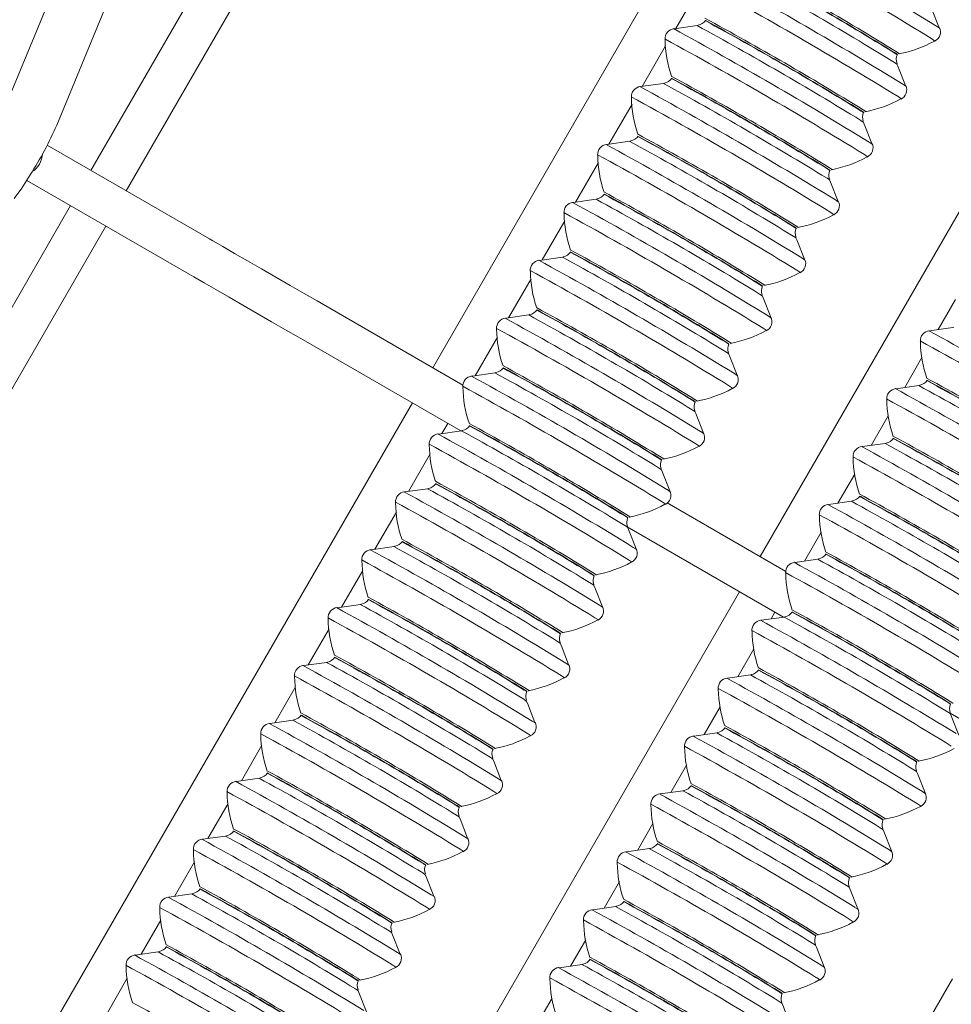
# Model space of a CAD drawing. Units: millimetres. Extents: x 8 to 270, y 10 to 208.
# Drawn here: x 184 to 204, y 174 to 195 of the extents above; entities that cross this region are included whole.
import ezdxf

# ---------------------------------------------------------------- set-up
doc = ezdxf.new("R2010")
doc.units = ezdxf.units.MM

msp = doc.modelspace()

# ---------------------------------------------------------------- linework, layer by layer
at = {"color": 7, "linetype": 'Continuous', "lineweight": 15}
for p, q in [((195.051, 208.079), (185.867, 192.171)), ((186.629, 191.73), (196.067, 208.079)), ((202.814, 204.464), (193.254, 187.905)), ((209.885, 200.382), (200.325, 183.823)), ((185.372, 196.836), (184.036, 193.597)), ((185.127, 193.147), (186.463, 196.386)), ((198.503, 195.236), (199.014, 196.121)), ((197.781, 193.985), (198.286, 194.861)), ((197.059, 192.735), (197.559, 193.602)), ((188.429, 190.691), (184.921, 192.717)), ((196.337, 191.484), (196.832, 192.342)), ((184.48, 191.955), (187.989, 189.929)), ((185.427, 191.408), (175.867, 174.85)), ((176.629, 174.41), (186.189, 190.968)), ((195.615, 190.234), (196.105, 191.082)), ((194.893, 188.983), (195.377, 189.823)), ((193.905, 187.529), (190.891, 189.269)), ((204.173, 188.728), (204.552, 189.383)), ((194.171, 187.733), (194.65, 188.563)), ((190.451, 188.507), (193.858, 186.54)), ((203.451, 187.478), (203.824, 188.124)), ((192.814, 187.143), (183.254, 170.585)), ((202.73, 186.227), (203.097, 186.864)), ((193.449, 186.482), (193.576, 186.703)), ((192.727, 185.232), (193.196, 186.044)), ((202.008, 184.977), (202.371, 185.606)), ((200.88, 183.503), (198.317, 184.982)), ((192.005, 183.982), (192.469, 184.784)), ((197.456, 184.463), (200.833, 182.514)), ((201.286, 183.726), (201.644, 184.348)), ((191.283, 182.731), (191.741, 183.525)), ((199.885, 183.061), (190.325, 166.503)), ((200.564, 182.476), (200.647, 182.621)), ((190.561, 181.481), (191.014, 182.265)), ((199.842, 181.226), (200.191, 181.831)), ((189.839, 180.23), (190.287, 181.006)), ((199.12, 179.975), (199.465, 180.573)), ((204.431, 180.437), (207.364, 178.744)), ((189.117, 178.98), (189.56, 179.746)), ((198.398, 178.725), (198.738, 179.315)), ((188.395, 177.729), (188.832, 178.486)), ((197.676, 177.474), (198.012, 178.056)), ((187.673, 176.479), (188.105, 177.227)), ((196.954, 176.224), (197.286, 176.798)), ((186.951, 175.228), (187.378, 175.967)), ((196.232, 174.973), (196.559, 175.54)), ((186.229, 173.978), (186.651, 174.708)), ((204.483, 174.694), (203.87, 173.633)), ((195.51, 173.723), (195.833, 174.282))]:
    msp.add_line(p, q, dxfattribs=at)
at = {"color": 7, "linetype": 'Continuous', "lineweight": 15, "flags": 128}
for points in [[(204.198, 195.254), (204.034, 195.672), (204.003, 195.736)], [(198.991, 195.303), (198.97, 195.302), (198.471, 195.231)], [(204.139, 195.285), (204.201, 195.243), (204.209, 195.236)], [(204.036, 195.016), (204.099, 194.974), (204.108, 194.965)], [(203.285, 194.729), (203.339, 194.693), (203.342, 194.688)], [(203.233, 194.716), (203.286, 194.68), (203.289, 194.676)], [(203.239, 194.705), (203.291, 194.669), (203.294, 194.665)], [(203.229, 194.503), (203.283, 194.467), (203.288, 194.462)], [(203.47, 194.002), (203.306, 194.421), (203.275, 194.484)], [(198.263, 194.052), (198.242, 194.051), (197.743, 193.98)], [(203.411, 194.034), (203.473, 193.992), (203.481, 193.984)], [(203.308, 193.765), (203.371, 193.722), (203.38, 193.714)], [(202.505, 193.464), (202.558, 193.429), (202.561, 193.425)], [(202.511, 193.454), (202.563, 193.418), (202.566, 193.414)], [(202.557, 193.478), (202.611, 193.441), (202.614, 193.437)], [(202.501, 193.252), (202.555, 193.215), (202.56, 193.211)], [(202.742, 192.751), (202.578, 193.169), (202.547, 193.233)], [(197.535, 192.801), (197.514, 192.799), (197.015, 192.729)], [(202.683, 192.782), (202.745, 192.74), (202.753, 192.733)], [(202.58, 192.514), (202.643, 192.471), (202.652, 192.463)], [(201.778, 192.213), (201.83, 192.178), (201.833, 192.174)], [(201.783, 192.202), (201.835, 192.167), (201.838, 192.162)], [(201.829, 192.226), (201.883, 192.19), (201.886, 192.186)], [(184.211, 191.561), (184.373, 191.784), (184.554, 192.074)], [(201.773, 192.001), (201.827, 191.964), (201.832, 191.959)], [(202.014, 191.5), (201.85, 191.918), (201.819, 191.982)], [(196.807, 191.549), (196.786, 191.548), (196.287, 191.477)], [(201.955, 191.531), (202.017, 191.489), (202.025, 191.482)], [(201.852, 191.262), (201.915, 191.22), (201.924, 191.211)], [(201.05, 190.962), (201.102, 190.926), (201.105, 190.922)], [(201.055, 190.951), (201.107, 190.915), (201.11, 190.911)], [(201.101, 190.975), (201.155, 190.939), (201.158, 190.934)], [(190.891, 189.269), (190.754, 189.349), (190.472, 189.511), (190.172, 189.685), (189.862, 189.864), (189.552, 190.042), (189.253, 190.215), (188.972, 190.377), (188.719, 190.523), (188.502, 190.648), (188.429, 190.691)], [(201.045, 190.749), (201.099, 190.713), (201.104, 190.708)], [(201.286, 190.248), (201.122, 190.667), (201.091, 190.73)], [(196.079, 190.298), (196.058, 190.297), (195.559, 190.226)], [(201.227, 190.28), (201.289, 190.238), (201.297, 190.23)], [(187.989, 189.929), (188.089, 189.871), (188.31, 189.743), (188.567, 189.595), (188.851, 189.431), (189.152, 189.257), (189.462, 189.078), (189.772, 188.9), (190.07, 188.727), (190.349, 188.566), (190.451, 188.507)], [(201.124, 190.011), (201.188, 189.968), (201.196, 189.96)], [(200.322, 189.71), (200.374, 189.675), (200.377, 189.671)], [(200.327, 189.7), (200.379, 189.664), (200.374, 189.662)], [(200.373, 189.724), (200.427, 189.687), (200.43, 189.683)], [(200.317, 189.498), (200.371, 189.461), (200.376, 189.457)], [(200.558, 188.997), (200.394, 189.415), (200.363, 189.479)], [(195.351, 189.047), (195.33, 189.045), (194.831, 188.975)], [(200.499, 189.028), (200.561, 188.986), (200.569, 188.979)], [(204.509, 188.774), (204.488, 188.773), (203.99, 188.702)], [(200.396, 188.76), (200.46, 188.717), (200.468, 188.709)], [(199.594, 188.459), (199.646, 188.424), (199.649, 188.42)], [(199.599, 188.448), (199.651, 188.413), (199.654, 188.408)], [(199.645, 188.472), (199.699, 188.436), (199.702, 188.432)], [(199.589, 188.247), (199.643, 188.21), (199.648, 188.205)], [(199.83, 187.746), (199.666, 188.164), (199.635, 188.228)], [(194.623, 187.795), (194.602, 187.794), (194.103, 187.723)], [(199.771, 187.777), (199.833, 187.735), (199.841, 187.728)], [(199.668, 187.508), (199.732, 187.466), (199.74, 187.457)], [(203.781, 187.523), (203.76, 187.522), (203.262, 187.451)], [(198.866, 187.208), (198.918, 187.172), (198.921, 187.168)], [(198.871, 187.197), (198.923, 187.161), (198.926, 187.157)], [(198.917, 187.221), (198.971, 187.185), (198.974, 187.18)], [(198.861, 186.995), (198.915, 186.958), (198.92, 186.954)], [(199.102, 186.494), (198.938, 186.913), (198.907, 186.976)], [(193.895, 186.544), (193.874, 186.543), (193.375, 186.472)], [(199.043, 186.525), (199.105, 186.483), (199.113, 186.476)], [(198.94, 186.257), (199.004, 186.214), (199.012, 186.206)], [(203.053, 186.272), (203.032, 186.27), (202.534, 186.2)], [(198.138, 185.956), (198.19, 185.921), (198.193, 185.917)], [(198.143, 185.946), (198.195, 185.91), (198.198, 185.906)], [(198.189, 185.969), (198.243, 185.933), (198.246, 185.929)], [(198.133, 185.744), (198.187, 185.707), (198.192, 185.703)], [(198.374, 185.243), (198.21, 185.661), (198.179, 185.725)], [(193.167, 185.293), (193.146, 185.291), (192.647, 185.221)], [(198.315, 185.274), (198.377, 185.232), (198.385, 185.225)], [(198.212, 185.006), (198.276, 184.963), (198.284, 184.955)], [(202.325, 185.02), (202.304, 185.019), (201.806, 184.948)], [(197.41, 184.705), (197.462, 184.67), (197.465, 184.666)], [(197.415, 184.694), (197.467, 184.659), (197.47, 184.654)], [(197.461, 184.718), (197.515, 184.682), (197.518, 184.678)], [(197.405, 184.493), (197.459, 184.456), (197.464, 184.451)], [(197.646, 183.992), (197.482, 184.41), (197.451, 184.474)], [(192.439, 184.041), (192.418, 184.04), (191.919, 183.969)], [(197.587, 184.023), (197.649, 183.981), (197.657, 183.973)], [(197.484, 183.754), (197.548, 183.712), (197.556, 183.703)], [(201.597, 183.769), (201.577, 183.768), (201.078, 183.697)], [(196.682, 183.454), (196.734, 183.418), (196.737, 183.414)], [(196.687, 183.443), (196.739, 183.407), (196.742, 183.403)], [(196.733, 183.467), (196.787, 183.431), (196.79, 183.426)], [(196.677, 183.241), (196.731, 183.204), (196.736, 183.2)], [(196.918, 182.74), (196.754, 183.158), (196.723, 183.222)], [(191.711, 182.79), (191.69, 182.789), (191.191, 182.718)], [(196.859, 182.771), (196.921, 182.729), (196.929, 182.722)], [(196.756, 182.503), (196.82, 182.46), (196.828, 182.452)], [(200.869, 182.518), (200.849, 182.516), (200.35, 182.446)], [(195.954, 182.202), (196.006, 182.167), (196.009, 182.163)], [(195.959, 182.192), (196.011, 182.156), (196.014, 182.152)], [(196.005, 182.215), (196.059, 182.179), (196.062, 182.175)], [(195.949, 181.99), (196.003, 181.953), (196.008, 181.949)], [(196.19, 181.489), (196.026, 181.907), (195.995, 181.971)], [(190.983, 181.539), (190.962, 181.537), (190.463, 181.467)], [(196.131, 181.52), (196.193, 181.478), (196.201, 181.471)], [(196.028, 181.252), (196.092, 181.209), (196.1, 181.201)], [(200.141, 181.266), (200.121, 181.265), (199.622, 181.194)], [(195.226, 180.951), (195.278, 180.916), (195.281, 180.912)], [(195.231, 180.94), (195.283, 180.905), (195.286, 180.9)], [(195.277, 180.964), (195.331, 180.928), (195.334, 180.924)], [(195.221, 180.739), (195.275, 180.702), (195.28, 180.697)], [(195.462, 180.237), (195.298, 180.656), (195.267, 180.72)], [(204.384, 180.679), (204.436, 180.643), (204.44, 180.639)], [(204.436, 180.692), (204.489, 180.656), (204.493, 180.651)], [(204.379, 180.466), (204.434, 180.429), (204.438, 180.425)], [(204.389, 180.668), (204.442, 180.632), (204.444, 180.628)], [(190.255, 180.287), (190.234, 180.286), (189.735, 180.215)], [(195.403, 180.269), (195.465, 180.227), (195.473, 180.219)], [(204.62, 179.965), (204.456, 180.383), (204.426, 180.447)], [(195.3, 180), (195.364, 179.957), (195.372, 179.949)], [(199.413, 180.015), (199.393, 180.014), (198.894, 179.943)], [(194.498, 179.7), (194.55, 179.664), (194.553, 179.66)], [(194.503, 179.689), (194.555, 179.653), (194.55, 179.652)], [(194.549, 179.713), (194.603, 179.677), (194.606, 179.672)], [(194.493, 179.487), (194.547, 179.45), (194.552, 179.446)], [(194.734, 178.986), (194.57, 179.404), (194.539, 179.468)], [(203.656, 179.427), (203.708, 179.392), (203.712, 179.388)], [(203.661, 179.416), (203.714, 179.381), (203.716, 179.377)], [(203.708, 179.44), (203.761, 179.404), (203.765, 179.4)], [(203.651, 179.215), (203.706, 179.178), (203.71, 179.174)], [(203.892, 178.714), (203.728, 179.132), (203.698, 179.196)], [(189.527, 179.036), (189.506, 179.035), (189.007, 178.964)], [(194.675, 179.017), (194.737, 178.975), (194.745, 178.968)], [(198.685, 178.764), (198.665, 178.762), (198.166, 178.692)], [(194.572, 178.749), (194.636, 178.706), (194.644, 178.698)], [(203.833, 178.745), (203.896, 178.703), (203.904, 178.696)], [(193.77, 178.448), (193.822, 178.413), (193.825, 178.409)], [(193.775, 178.437), (193.827, 178.402), (193.83, 178.398)], [(193.821, 178.461), (193.875, 178.425), (193.878, 178.421)], [(203.731, 178.477), (203.794, 178.434), (203.802, 178.426)], [(193.765, 178.236), (193.819, 178.199), (193.824, 178.195)], [(194.006, 177.735), (193.842, 178.153), (193.811, 178.217)], [(202.928, 178.176), (202.98, 178.141), (202.984, 178.137)], [(202.933, 178.165), (202.986, 178.13), (202.988, 178.125)], [(202.98, 178.189), (203.033, 178.153), (203.037, 178.149)], [(202.923, 177.964), (202.978, 177.927), (202.982, 177.922)], [(203.164, 177.462), (203, 177.881), (202.97, 177.945)], [(188.799, 177.785), (188.778, 177.783), (188.279, 177.713)], [(193.947, 177.766), (194.009, 177.724), (194.017, 177.717)], [(193.844, 177.498), (193.908, 177.455), (193.916, 177.447)], [(197.957, 177.512), (197.937, 177.511), (197.438, 177.44)], [(203.105, 177.494), (203.168, 177.452), (203.176, 177.444)], [(193.042, 177.197), (193.094, 177.162), (193.097, 177.157)], [(193.047, 177.186), (193.099, 177.151), (193.102, 177.146)], [(193.093, 177.21), (193.147, 177.174), (193.15, 177.17)], [(203.003, 177.225), (203.066, 177.182), (203.074, 177.174)], [(193.037, 176.985), (193.091, 176.948), (193.096, 176.943)], [(193.278, 176.483), (193.114, 176.902), (193.083, 176.966)], [(202.2, 176.925), (202.252, 176.889), (202.256, 176.885)], [(202.205, 176.914), (202.258, 176.878), (202.26, 176.874)], [(202.252, 176.938), (202.305, 176.902), (202.309, 176.897)], [(202.195, 176.712), (202.25, 176.675), (202.254, 176.671)], [(202.436, 176.211), (202.272, 176.629), (202.242, 176.693)], [(188.071, 176.533), (188.05, 176.532), (187.551, 176.461)], [(193.219, 176.515), (193.281, 176.473), (193.289, 176.465)], [(193.116, 176.246), (193.18, 176.203), (193.188, 176.195)], [(197.229, 176.261), (197.209, 176.26), (196.71, 176.189)], [(202.377, 176.242), (202.44, 176.2), (202.448, 176.193)], [(192.314, 175.946), (192.366, 175.91), (192.37, 175.906)], [(192.319, 175.935), (192.371, 175.899), (192.374, 175.895)], [(192.365, 175.959), (192.419, 175.923), (192.422, 175.918)], [(202.275, 175.974), (202.338, 175.931), (202.346, 175.923)], [(192.309, 175.733), (192.363, 175.696), (192.368, 175.692)], [(192.55, 175.232), (192.386, 175.65), (192.355, 175.714)], [(201.472, 175.673), (201.524, 175.638), (201.528, 175.634)], [(201.477, 175.662), (201.53, 175.627), (201.525, 175.625)], [(201.524, 175.686), (201.577, 175.65), (201.581, 175.646)], [(201.467, 175.461), (201.522, 175.424), (201.526, 175.42)], [(201.708, 174.96), (201.544, 175.378), (201.514, 175.442)], [(187.343, 175.282), (187.322, 175.281), (186.823, 175.21)], [(192.491, 175.263), (192.553, 175.221), (192.561, 175.214)], [(192.388, 174.995), (192.452, 174.952), (192.46, 174.944)], [(196.501, 175.01), (196.481, 175.008), (195.982, 174.938)], [(201.649, 174.991), (201.712, 174.949), (201.72, 174.942)], [(201.547, 174.723), (201.61, 174.68), (201.618, 174.672)], [(191.586, 174.694), (191.638, 174.659), (191.642, 174.655)], [(191.591, 174.683), (191.643, 174.648), (191.646, 174.644)], [(191.637, 174.707), (191.691, 174.671), (191.694, 174.667)], [(191.581, 174.482), (191.635, 174.445), (191.64, 174.441)], [(191.822, 173.981), (191.658, 174.399), (191.627, 174.463)], [(200.744, 174.422), (200.796, 174.387), (200.8, 174.382)], [(200.749, 174.411), (200.802, 174.376), (200.804, 174.371)], [(200.796, 174.435), (200.849, 174.399), (200.853, 174.395)], [(200.739, 174.21), (200.794, 174.173), (200.798, 174.168)], [(200.98, 173.708), (200.816, 174.127), (200.786, 174.191)]]:
    msp.add_lwpolyline(points, dxfattribs=at)
at = {"color": 7, "linetype": 'Continuous', "lineweight": 15}
for centre, radius, start, end in [((153.522, 112.855), 96.73, 58.44785, 61.343), ((153.26, 112.379), 96.99, 58.43187, 61.37506), ((164.179, 131.196), 74.604, 58.38617, 61.42409), ((164.571, 131.877), 73.774, 58.38988, 61.41739), ((164.478, 131.725), 73.958, 58.3981, 61.40235), ((152.794, 111.603), 96.731, 58.4479, 61.34302), ((160.995, 125.734), 80.703, 58.44431, 61.34576), ((152.515, 111.099), 97.024, 58.43232, 61.37449), ((198.939, 195.558), 0.254, 280.7319, 325.2942), ((163.442, 129.931), 74.62, 58.38655, 61.4238), ((163.843, 130.625), 73.774, 58.3899, 61.41738), ((163.745, 130.464), 73.969, 58.39821, 61.402), ((198.492, 195.016), 0.22, 95.7901, 184.2877), ((152.061, 110.343), 96.741, 58.448, 61.34285), ((160.282, 124.508), 80.673, 58.44366, 61.34618), ((204.007, 195.16), 0.217, 294.425, 26.5183), ((151.801, 109.871), 96.996, 58.43196, 61.37497), ((200.797, 195.029), 2.523, 180.68, 199.1041), ((202.862, 197.195), 2.548, 280.3923, 298.9308), ((203.511, 194.571), 0.242, 154.1261, 201.42), ((198.211, 194.307), 0.254, 280.7345, 325.2896), ((162.718, 128.685), 74.613, 58.38645, 61.42398), ((163.106, 129.358), 73.792, 58.39018, 61.41694), ((163.012, 129.204), 73.98, 58.39854, 61.40191), ((197.764, 193.764), 0.22, 95.7903, 184.2856), ((151.352, 109.126), 96.702, 58.44736, 61.34337), ((159.551, 123.253), 80.678, 58.44381, 61.34617), ((203.279, 193.909), 0.217, 294.4556, 26.4864), ((151.066, 108.607), 97.011, 58.43213, 61.37468), ((200.067, 193.777), 2.522, 180.6754, 199.1096), ((202.134, 195.943), 2.547, 280.3907, 298.9331), ((202.783, 193.32), 0.243, 154.1309, 201.412), ((177.689, 196.426), 8.129, 327.6296, 336.2125), ((197.483, 193.056), 0.254, 280.7453, 325.2807), ((161.993, 127.44), 74.606, 58.38623, 61.42403), ((162.367, 128.088), 73.814, 58.3907, 61.41657), ((162.299, 127.979), 73.948, 58.39779, 61.40242), ((197.036, 192.513), 0.22, 95.7939, 184.2822), ((150.608, 107.845), 96.735, 58.44792, 61.34293), ((158.829, 122.011), 80.666, 58.44354, 61.3463), ((202.551, 192.657), 0.217, 294.4427, 26.4966), ((184.318, 192.557), 0.502, 302.9203, 357.0792), ((150.341, 107.362), 97.004, 58.43193, 61.3747), ((199.34, 192.526), 2.523, 180.6779, 199.1072), ((201.406, 194.692), 2.548, 280.3924, 298.9317), ((202.055, 192.069), 0.243, 154.1345, 201.4151), ((158.086, 120.733), 80.697, 58.4442, 61.34586), ((196.755, 191.804), 0.254, 280.7425, 325.2825), ((161.267, 126.191), 74.603, 58.38632, 61.42426), ((161.752, 127.029), 73.591, 58.38711, 61.42209), ((161.551, 126.693), 73.989, 58.3987, 61.40167), ((196.308, 191.262), 0.22, 95.7994, 184.2748), ((149.874, 106.584), 96.747, 58.44809, 61.34276), ((201.823, 191.406), 0.217, 294.4458, 26.4969), ((149.614, 106.112), 97.002, 58.43199, 61.37483), ((198.613, 191.274), 2.523, 180.6792, 199.1049), ((200.678, 193.441), 2.548, 280.3911, 298.933), ((201.327, 190.817), 0.242, 154.1206, 201.4221), ((157.359, 119.484), 80.695, 58.44414, 61.34587), ((196.027, 190.553), 0.254, 280.7318, 325.2923), ((160.533, 124.93), 74.615, 58.38644, 61.42391), ((161.008, 125.75), 73.622, 58.38792, 61.4216), ((160.84, 125.471), 73.955, 58.39792, 61.4023), ((195.58, 190.01), 0.22, 95.7907, 184.2837), ((149.149, 105.338), 96.741, 58.448, 61.34285), ((201.095, 190.155), 0.217, 294.4626, 26.4767), ((148.873, 104.838), 97.028, 58.43242, 61.37445), ((197.884, 190.023), 2.522, 180.6762, 199.1069), ((199.95, 192.19), 2.548, 280.3916, 298.9314), ((200.599, 189.566), 0.242, 154.1233, 201.4228), ((159.822, 123.707), 74.582, 58.38589, 61.4247), ((194.852, 188.759), 0.22, 95.7931, 184.283), ((148.435, 104.111), 96.712, 58.4476, 61.34331), ((156.637, 118.243), 80.683, 58.4439, 61.34608), ((195.299, 189.302), 0.254, 280.7345, 325.2905), ((160.214, 124.387), 73.753, 58.38942, 61.41778), ((160.105, 124.209), 73.968, 58.39822, 61.40206), ((200.367, 188.903), 0.217, 294.4568, 26.4866), ((148.16, 103.611), 97, 58.43205, 61.37495), ((197.156, 188.772), 2.523, 180.6776, 199.1066), ((199.222, 190.938), 2.548, 280.3924, 298.932), ((204.01, 188.487), 0.22, 95.7931, 184.283), ((157.577, 103.81), 96.746, 58.44805, 61.34274), ((199.871, 188.315), 0.243, 154.1298, 201.413), ((157.319, 103.342), 96.997, 58.43185, 61.37484), ((206.315, 188.499), 2.523, 180.6788, 199.1062), ((159.075, 122.424), 74.618, 58.38655, 61.42387), ((194.124, 187.508), 0.22, 95.7907, 184.2851), ((147.706, 102.857), 96.715, 58.44763, 61.34323), ((155.918, 117.008), 80.664, 58.44365, 61.3465), ((194.571, 188.051), 0.254, 280.7467, 325.2774), ((159.463, 123.096), 73.798, 58.39038, 61.41689), ((159.375, 122.952), 73.974, 58.39834, 61.40196), ((199.639, 187.652), 0.217, 294.4459, 26.4954), ((147.418, 102.337), 97.026, 58.43236, 61.37446), ((196.427, 187.52), 2.522, 180.6749, 199.1101), ((165.064, 116.714), 80.689, 58.44405, 61.34601), ((203.729, 187.778), 0.254, 280.7378, 325.2857), ((168.24, 122.163), 74.606, 58.38633, 61.42418), ((168.638, 122.853), 73.764, 58.38962, 61.41749), ((168.531, 122.676), 73.978, 58.39847, 61.4019), ((198.494, 189.687), 2.548, 280.392, 298.9315), ((203.282, 187.235), 0.22, 95.7978, 184.2764), ((156.852, 102.565), 96.739, 58.44794, 61.34285), ((199.143, 187.063), 0.242, 154.1226, 201.4201), ((156.591, 102.089), 96.998, 58.43196, 61.37492), ((205.587, 187.248), 2.523, 180.6795, 199.1045), ((193.843, 186.799), 0.254, 280.7344, 325.2887), ((158.361, 121.197), 74.59, 58.3859, 61.42436), ((158.732, 121.84), 73.804, 58.39038, 61.41665), ((158.658, 121.72), 73.952, 58.39798, 61.40247), ((193.396, 186.256), 0.22, 95.7899, 184.2862), ((146.974, 101.6), 96.722, 58.44776, 61.34316), ((155.184, 115.746), 80.677, 58.44376, 61.34615), ((198.911, 186.401), 0.217, 294.4416, 26.4977), ((167.51, 120.907), 74.611, 58.38636, 61.42398), ((146.695, 101.094), 97.017, 58.43222, 61.37459), ((195.7, 186.269), 2.523, 180.6788, 199.1062), ((164.338, 115.466), 80.685, 58.44399, 61.34609), ((203.001, 186.527), 0.254, 280.7375, 325.2851), ((167.891, 121.569), 73.803, 58.39048, 61.4168), ((167.82, 121.454), 73.944, 58.3977, 61.40251), ((197.766, 188.435), 2.548, 280.3913, 298.9329), ((202.554, 185.984), 0.22, 95.7896, 184.2856), ((156.128, 101.319), 96.732, 58.44787, 61.34298), ((198.415, 185.812), 0.242, 154.1304, 201.4193), ((155.848, 100.813), 97.027, 58.43241, 61.37447), ((204.858, 185.997), 2.522, 180.6758, 199.1075), ((193.115, 185.548), 0.254, 280.7397, 325.2853), ((157.62, 119.922), 74.618, 58.38659, 61.42392), ((158.015, 120.608), 73.781, 58.39, 61.41718), ((157.917, 120.447), 73.977, 58.39833, 61.40181), ((192.668, 185.005), 0.22, 95.7994, 184.2755), ((146.228, 100.316), 96.759, 58.44828, 61.34257), ((154.449, 114.483), 80.69, 58.44404, 61.34596), ((198.183, 185.149), 0.217, 294.4514, 26.4916), ((166.796, 119.68), 74.583, 58.3859, 61.42468), ((145.968, 99.845), 97.014, 58.43214, 61.37461), ((194.973, 185.018), 2.523, 180.6795, 199.1047), ((197.038, 187.184), 2.548, 280.3916, 298.9317), ((201.826, 184.733), 0.22, 95.7935, 184.2826), ((155.405, 100.076), 96.722, 58.44772, 61.34313), ((163.606, 114.208), 80.693, 58.44404, 61.34587), ((202.273, 185.275), 0.254, 280.7303, 325.2918), ((167.183, 120.351), 73.764, 58.38961, 61.41751), ((167.084, 120.188), 73.961, 58.39808, 61.40221), ((155.137, 99.59), 96.993, 58.43192, 61.37501), ((197.687, 184.561), 0.242, 154.1226, 201.4201), ((204.131, 184.745), 2.523, 180.6796, 199.1044), ((192.387, 184.296), 0.254, 280.7348, 325.2863), ((156.907, 118.697), 74.588, 58.38589, 61.42445), ((157.268, 119.322), 73.821, 58.39086, 61.41642), ((157.2, 119.214), 73.955, 58.39801, 61.40236), ((191.94, 183.754), 0.22, 95.7902, 184.2857), ((145.522, 99.104), 96.714, 58.44761, 61.34324), ((153.72, 113.229), 80.693, 58.44421, 61.34601), ((197.455, 183.898), 0.217, 294.4446, 26.4968), ((201.545, 184.024), 0.254, 280.742, 325.2806), ((166.049, 118.397), 74.62, 58.3865, 61.42377), ((166.435, 119.066), 73.803, 58.39048, 61.4168), ((166.345, 118.919), 73.982, 58.39851, 61.40179), ((145.231, 98.577), 97.033, 58.43256, 61.37444), ((194.245, 183.766), 2.523, 180.68, 199.1041), ((196.31, 185.933), 2.548, 280.3916, 298.9326), ((201.098, 183.481), 0.22, 95.7901, 184.285), ((154.68, 98.831), 96.715, 58.44763, 61.34323), ((162.896, 112.987), 80.658, 58.4435, 61.34658), ((154.392, 98.31), 97.027, 58.43241, 61.37447), ((203.402, 183.494), 2.522, 180.6754, 199.1096), ((196.959, 183.309), 0.242, 154.125, 201.4212), ((191.659, 183.045), 0.254, 280.7397, 325.2853), ((156.173, 117.435), 74.599, 58.38628, 61.42439), ((156.56, 118.106), 73.78, 58.39002, 61.41725), ((156.457, 117.937), 73.985, 58.39857, 61.40171), ((191.212, 182.502), 0.22, 95.7965, 184.2797), ((144.788, 97.842), 96.726, 58.44779, 61.34306), ((152.992, 111.978), 80.693, 58.44409, 61.34589), ((196.727, 182.647), 0.217, 294.4686, 26.4723), ((200.817, 182.773), 0.254, 280.7307, 325.2924), ((165.334, 117.167), 74.595, 58.386, 61.42426), ((165.708, 117.816), 73.801, 58.39037, 61.41674), ((165.632, 117.693), 73.952, 58.39798, 61.40247), ((144.524, 97.362), 96.991, 58.43183, 61.37498), ((193.516, 182.515), 2.523, 180.6783, 199.1067), ((195.582, 184.682), 2.548, 280.3924, 298.9312), ((200.37, 182.23), 0.22, 95.7935, 184.2826), ((153.942, 97.561), 96.736, 58.44794, 61.34291), ((162.157, 111.716), 80.68, 58.44383, 61.34608), ((153.667, 97.063), 97.022, 58.4323, 61.37451), ((202.675, 182.243), 2.523, 180.6792, 199.1057), ((196.232, 182.058), 0.243, 154.1392, 201.4034), ((152.268, 110.733), 80.685, 58.44398, 61.3461), ((190.931, 181.794), 0.254, 280.7359, 325.2872), ((155.442, 116.178), 74.606, 58.38618, 61.42401), ((155.924, 117.01), 73.6, 58.38749, 61.42211), ((155.73, 116.688), 73.983, 58.39864, 61.40188), ((190.484, 181.251), 0.22, 95.7923, 184.2811), ((144.068, 96.604), 96.711, 58.44762, 61.34335), ((195.999, 181.395), 0.217, 294.446, 26.4953), ((200.089, 181.521), 0.254, 280.7434, 325.2816), ((164.592, 115.892), 74.622, 58.38666, 61.42385), ((164.988, 116.579), 73.785, 58.39007, 61.41712), ((164.895, 116.426), 73.97, 58.39824, 61.40198), ((143.775, 96.074), 97.033, 58.43256, 61.37444), ((192.788, 181.264), 2.522, 180.6758, 199.109), ((194.854, 183.43), 2.548, 280.3924, 298.9318), ((199.642, 180.979), 0.22, 95.7995, 184.2754), ((153.202, 96.29), 96.759, 58.44828, 61.34257), ((161.419, 110.449), 80.699, 58.44419, 61.3458), ((195.503, 180.807), 0.242, 154.1233, 201.4195), ((152.941, 95.816), 97.017, 58.43219, 61.37456), ((201.947, 180.991), 2.523, 180.6792, 199.1051), ((204.662, 180.534), 0.242, 154.1226, 201.4201), ((151.54, 109.482), 80.685, 58.44394, 61.34604), ((190.203, 180.542), 0.254, 280.7375, 325.2851), ((154.709, 114.918), 74.616, 58.38646, 61.42389), ((155.105, 115.605), 73.778, 58.38998, 61.41729), ((155.012, 115.453), 73.963, 58.39817, 61.40221), ((189.756, 180), 0.22, 95.7929, 184.2833), ((143.328, 95.333), 96.734, 58.44794, 61.34298), ((195.271, 180.144), 0.217, 294.3972, 26.5458), ((199.361, 180.27), 0.254, 280.7333, 325.2878), ((163.879, 114.666), 74.593, 58.38599, 61.42436), ((164.246, 115.303), 73.813, 58.39069, 61.41658), ((164.177, 115.191), 73.951, 58.39792, 61.40244), ((143.063, 94.85), 97.002, 58.43202, 61.37485), ((192.06, 180.012), 2.523, 180.6783, 199.1067), ((194.126, 182.179), 2.548, 280.392, 298.9318), ((198.914, 179.727), 0.22, 95.7902, 184.2857), ((152.493, 95.071), 96.722, 58.44772, 61.34313), ((160.692, 109.198), 80.698, 58.4443, 61.34592), ((194.775, 179.555), 0.242, 154.1193, 201.4302), ((152.206, 94.552), 97.032, 58.43251, 61.37443), ((201.22, 179.74), 2.524, 180.6805, 199.1036), ((203.285, 181.906), 2.548, 280.3916, 298.9326), ((153.983, 113.671), 74.611, 58.38641, 61.42402), ((203.934, 179.283), 0.242, 154.1264, 201.4199), ((150.806, 108.222), 80.695, 58.44406, 61.34578), ((189.475, 179.291), 0.254, 280.7286, 325.2934), ((154.373, 114.347), 73.787, 58.39015, 61.41712), ((154.266, 114.171), 73.999, 58.39881, 61.4014), ((194.543, 178.893), 0.217, 294.4452, 26.4937), ((189.028, 178.748), 0.22, 95.7984, 184.2767), ((142.601, 94.082), 96.733, 58.44802, 61.34308), ((159.967, 107.953), 80.691, 58.44402, 61.34589), ((198.633, 179.019), 0.254, 280.7402, 325.2833), ((163.149, 113.411), 74.597, 58.3862, 61.4244), ((163.54, 114.09), 73.769, 58.38978, 61.41749), ((163.435, 113.916), 73.979, 58.39848, 61.40188), ((142.331, 93.593), 97.009, 58.43216, 61.37478), ((191.333, 178.761), 2.523, 180.6796, 199.1046), ((193.398, 180.927), 2.548, 280.3911, 298.9329), ((198.186, 178.476), 0.22, 95.7961, 184.28), ((151.76, 93.811), 96.732, 58.44787, 61.34298), ((203.701, 178.62), 0.217, 294.4718, 26.4712), ((194.047, 178.304), 0.242, 154.1249, 201.418), ((151.498, 93.336), 96.991, 58.43183, 61.37498), ((200.491, 178.489), 2.523, 180.677, 199.1072), ((202.557, 180.655), 2.548, 280.3914, 298.9322), ((203.206, 178.032), 0.243, 154.1281, 201.4146), ((153.25, 112.411), 74.621, 58.38657, 61.42377), ((188.3, 177.497), 0.22, 95.7916, 184.2846), ((141.876, 92.837), 96.726, 58.44775, 61.34304), ((150.083, 106.977), 80.687, 58.44403, 61.34604), ((188.747, 178.04), 0.254, 280.7391, 325.285), ((153.636, 113.081), 73.803, 58.3905, 61.41678), ((153.559, 112.956), 73.957, 58.39801, 61.40228), ((193.815, 177.641), 0.217, 294.45, 26.4917), ((141.594, 92.327), 97.026, 58.43236, 61.37446), ((159.244, 106.71), 80.682, 58.44397, 61.34618), ((197.905, 177.767), 0.254, 280.7344, 325.2887), ((162.416, 112.152), 74.606, 58.38618, 61.42401), ((162.899, 112.986), 73.598, 58.38742, 61.4221), ((162.711, 112.671), 73.971, 58.3984, 61.40212), ((190.605, 177.51), 2.523, 180.6796, 199.1046), ((192.67, 179.676), 2.548, 280.392, 298.9315), ((197.458, 177.225), 0.22, 95.7926, 184.2816), ((151.043, 92.578), 96.711, 58.44762, 61.34335), ((202.973, 177.369), 0.217, 294.4448, 26.4966), ((193.319, 177.053), 0.242, 154.125, 201.4212), ((150.753, 92.053), 97.027, 58.43243, 61.3745), ((199.763, 177.237), 2.523, 180.6782, 199.1058), ((201.829, 179.404), 2.548, 280.392, 298.9322), ((202.478, 176.78), 0.242, 154.123, 201.4198), ((188.019, 176.788), 0.254, 280.7355, 325.2865), ((152.535, 111.182), 74.596, 58.38613, 61.42438), ((152.918, 111.846), 73.784, 58.3901, 61.41717), ((152.81, 111.668), 74, 58.39883, 61.40138), ((187.572, 176.246), 0.22, 95.7976, 184.2776), ((141.138, 91.568), 96.746, 58.44815, 61.34282), ((149.35, 105.719), 80.695, 58.44406, 61.34578), ((193.087, 176.39), 0.217, 294.466, 26.4746), ((140.881, 91.1), 96.997, 58.43198, 61.37495), ((189.876, 176.258), 2.523, 180.6783, 199.1067), ((158.517, 105.461), 80.679, 58.4438, 61.34611), ((197.177, 176.516), 0.254, 280.7375, 325.2851), ((161.685, 110.894), 74.613, 58.38636, 61.42391), ((162.083, 111.585), 73.772, 58.38984, 61.41743), ((161.987, 111.428), 73.961, 58.39817, 61.40228), ((202.246, 176.118), 0.217, 294.3954, 26.5477), ((191.942, 178.425), 2.548, 280.391, 298.9327), ((196.73, 175.973), 0.22, 95.7924, 184.2831), ((150.3, 91.302), 96.739, 58.44802, 61.3429), ((192.592, 175.801), 0.243, 154.1315, 201.4114), ((150.04, 90.829), 96.996, 58.4319, 61.37492), ((199.035, 175.986), 2.523, 180.6782, 199.1068), ((201.101, 178.153), 2.548, 280.3923, 298.9312), ((201.75, 175.529), 0.242, 154.1193, 201.4302), ((187.291, 175.537), 0.254, 280.7401, 325.2859), ((151.796, 109.912), 74.617, 58.38648, 61.42387), ((152.183, 110.583), 73.798, 58.39034, 61.41684), ((152.101, 110.45), 73.961, 58.39808, 61.40221), ((186.844, 174.994), 0.22, 95.7943, 184.2791), ((140.42, 90.335), 96.726, 58.44775, 61.34304), ((148.624, 104.47), 80.693, 58.44421, 61.34602), ((192.359, 175.139), 0.217, 294.4515, 26.4902), ((160.955, 109.64), 74.616, 58.38651, 61.42392), ((140.138, 89.824), 97.026, 58.43236, 61.37446), ((189.148, 175.007), 2.522, 180.6758, 199.1074), ((191.214, 177.174), 2.548, 280.3925, 298.9309), ((196.002, 174.722), 0.22, 95.7986, 184.2773), ((149.575, 90.056), 96.733, 58.44802, 61.34308), ((157.779, 104.192), 80.699, 58.44412, 61.34571), ((196.449, 175.265), 0.254, 280.7286, 325.2934), ((161.347, 110.32), 73.787, 58.39015, 61.41712), ((161.243, 110.15), 73.993, 58.39866, 61.40147), ((201.517, 174.866), 0.217, 294.4412, 26.4977), ((149.307, 89.568), 97.007, 58.43216, 61.37484), ((191.863, 174.55), 0.242, 154.1288, 201.4174), ((198.307, 174.735), 2.523, 180.6796, 199.1046), ((200.373, 176.901), 2.547, 280.3906, 298.9333), ((201.022, 174.278), 0.242, 154.123, 201.4198), ((151.076, 108.675), 74.6, 58.38607, 61.42413)]:
    msp.add_arc(centre, radius, start, end, dxfattribs=at)

doc.saveas('drawing.dxf')
